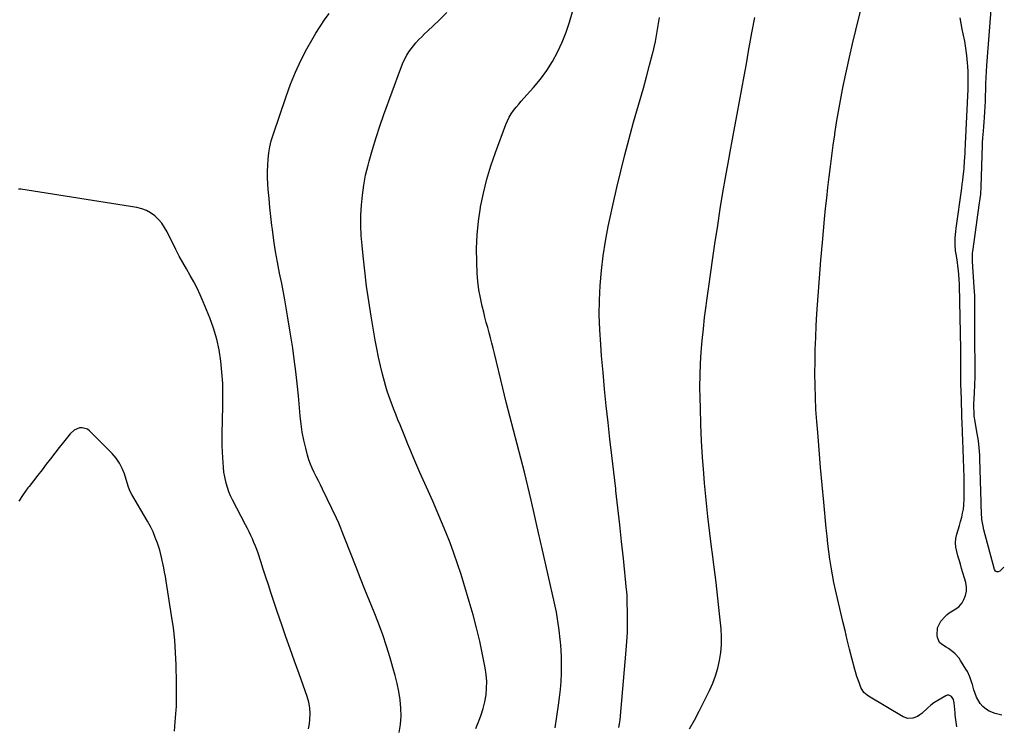
# Model space of a CAD drawing. Units: inches. Extents: x 1911225 to 1916582, y 464193 to 469641.
# Drawn here: x 1915886 to 1916524, y 464452 to 464910 of the extents above; entities that cross this region are included whole.
import ezdxf

# ---------------------------------------------------------------- set-up
doc = ezdxf.new("R2010")
doc.units = ezdxf.units.IN
doc.header["$MEASUREMENT"] = 0
for name, color, linetype in [('1', 7, 'Continuous'), ('7', 7, 'Continuous'), ('8', 7, 'Continuous')]:
    doc.layers.add(name, color=color, linetype=linetype)

msp = doc.modelspace()

# ---------------------------------------------------------------- linework, layer by layer
at = {"layer": '1', "color": 18}
for points in [[(1915921.63, 464643.89, 2050), (1915918.89, 464641.41, 2050), (1915914.72, 464636.09, 2050), (1915911.92, 464632.51, 2050), (1915909.11, 464628.94, 2050), (1915906.31, 464625.36, 2050), (1915903.51, 464621.78, 2050), (1915900.72, 464618.2, 2050), (1915897.93, 464614.61, 2050), (1915895.15, 464611.02, 2050), (1915892.37, 464607.42, 2050), (1915891.6, 464606.42, 2050), (1915888.58, 464602.23, 2050), (1915885.76, 464597.92, 2050)], [(1915986.59, 464448.8, 2050), (1915987.09, 464454.85, 2050), (1915987.65, 464462.6, 2050), (1915987.78, 464464.78, 2050), (1915987.93, 464469.14, 2050), (1915987.95, 464471.32, 2050), (1915987.91, 464475.68, 2050), (1915987.88, 464477.86, 2050), (1915987.84, 464480.04, 2050), (1915987.59, 464491.74, 2050), (1915987.26, 464499.76, 2050), (1915986.7, 464507.75, 2050), (1915985.83, 464515.72, 2050), (1915984.73, 464523.67, 2050), (1915981.17, 464546.1, 2050), (1915980.69, 464548.97, 2050), (1915980.19, 464551.84, 2050), (1915979.65, 464554.69, 2050), (1915979.09, 464557.54, 2050), (1915978.46, 464560.38, 2050), (1915977.76, 464563.2, 2050), (1915976.97, 464565.99, 2050), (1915976.11, 464568.77, 2050), (1915975.48, 464570.69, 2050), (1915974.15, 464574.36, 2050), (1915972.66, 464577.96, 2050), (1915970.94, 464581.46, 2050), (1915969.08, 464584.89, 2050), (1915958.89, 464602.26, 2050), (1915957.93, 464604.06, 2050), (1915956.76, 464606.9, 2050), (1915955.8, 464609.81, 2050), (1915954.13, 464615.45, 2050), (1915952.75, 464619.09, 2050), (1915951.03, 464622.54, 2050), (1915948.82, 464625.7, 2050), (1915946.28, 464628.66, 2050), (1915931.55, 464643.41, 2050), (1915930.1, 464644.47, 2050), (1915926.84, 464645.42, 2050), (1915925.05, 464645.3, 2050), (1915921.63, 464643.89, 2050)]]:
    msp.add_polyline3d(points, dxfattribs=at)
at = {"layer": '7', "color": 18}
for points in [[(1916524.17, 464555.1, 2068), (1916521.58, 464552.57, 2068), (1916520.51, 464552.1, 2068), (1916519.54, 464552.04, 2068), (1916518.75, 464552.58, 2068), (1916518.06, 464553.53, 2068), (1916511.1, 464579.35, 2068), (1916510.59, 464581.54, 2068), (1916509.88, 464585.97, 2068), (1916509.59, 464590.46, 2068), (1916509.42, 464594.96, 2068), (1916509.35, 464597.22, 2068), (1916508.59, 464625.32, 2068), (1916508.49, 464627.66, 2068), (1916508.15, 464632.35, 2068), (1916507.6, 464637.02, 2068), (1916506.88, 464641.66, 2068), (1916506.47, 464643.98, 2068), (1916505.42, 464649.43, 2068), (1916504.91, 464653.02, 2068), (1916504.77, 464654.75, 2068), (1916504.68, 464659.17, 2068), (1916504.73, 464660.64, 2068), (1916505.1, 464668.05, 2068), (1916505.31, 464673.23, 2068), (1916505.46, 464678.41, 2068), (1916505.5, 464683.6, 2068), (1916505.48, 464688.78, 2068), (1916505.34, 464698.68, 2068), (1916505.3, 464702.21, 2068), (1916505.27, 464705.74, 2068), (1916505.24, 464709.27, 2068), (1916505.23, 464712.8, 2068), (1916505.22, 464714.32, 2068), (1916505.22, 464717.09, 2068), (1916505.22, 464719.86, 2068), (1916505.24, 464722.63, 2068), (1916505.26, 464725.4, 2068), (1916505.26, 464728.17, 2068), (1916505.21, 464730.94, 2068), (1916505.1, 464733.71, 2068), (1916504.95, 464736.48, 2068), (1916503.85, 464753.15, 2068), (1916503.74, 464755.59, 2068), (1916503.84, 464758.84, 2068), (1916503.94, 464759.65, 2068), (1916506.35, 464776.98, 2068), (1916506.79, 464780.12, 2068), (1916507.24, 464783.27, 2068), (1916507.7, 464786.4, 2068), (1916508.16, 464789.54, 2068), (1916508.83, 464793.97, 2068), (1916509.15, 464796.75, 2068), (1916509.4, 464801.42, 2068), (1916510.19, 464828.49, 2068), (1916510.25, 464830.09, 2068), (1916510.45, 464833.27, 2068), (1916510.85, 464837.57, 2068), (1916511.12, 464840.52, 2068), (1916511.37, 464843.47, 2068), (1916511.59, 464846.42, 2068), (1916511.84, 464850.18, 2068), (1916512.02, 464853.55, 2068), (1916512.17, 464856.91, 2068), (1916512.28, 464860.27, 2068), (1916512.37, 464864.63, 2068), (1916512.47, 464868.49, 2068), (1916512.61, 464872.35, 2068), (1916512.83, 464876.21, 2068), (1916513.09, 464880.06, 2068), (1916524.39, 465024.91, 2068)], [(1916493.71, 464451.57, 2064), (1916492.96, 464456.07, 2064), (1916492.64, 464459.11, 2064), (1916492.5, 464460.62, 2064), (1916491.95, 464467.18, 2064), (1916491.38, 464469.37, 2064), (1916490.11, 464471.24, 2064), (1916489.25, 464471.81, 2064), (1916488.36, 464472.13, 2064), (1916487.41, 464472.06, 2064), (1916486.43, 464471.75, 2064), (1916478.8, 464467.27, 2064), (1916476.69, 464465.68, 2064), (1916474.74, 464463.86, 2064), (1916470.94, 464460.37, 2064), (1916469.6, 464459.32, 2064), (1916468.19, 464458.41, 2064), (1916465.04, 464457.15, 2064), (1916461.8, 464456.96, 2064), (1916458.74, 464458.05, 2064), (1916436.36, 464471.55, 2064), (1916435.57, 464472.08, 2064), (1916433.42, 464473.97, 2064), (1916431.45, 464477.2, 2064), (1916430.47, 464479.81, 2064), (1916429.67, 464482.03, 2064), (1916428.91, 464484.26, 2064), (1916427.59, 464488.78, 2064), (1916425.65, 464496.09, 2064), (1916424.1, 464502.04, 2064), (1916422.59, 464507.99, 2064), (1916421.14, 464513.95, 2064), (1916419.73, 464519.93, 2064), (1916415.02, 464540.3, 2064), (1916413.95, 464545.24, 2064), (1916412.97, 464550.2, 2064), (1916412.12, 464555.18, 2064), (1916411.35, 464560.17, 2064), (1916410.69, 464565.19, 2064), (1916410.07, 464570.2, 2064), (1916409.52, 464575.23, 2064), (1916409.01, 464580.26, 2064), (1916407.41, 464597.12, 2064), (1916406.37, 464608.42, 2064), (1916405.35, 464619.71, 2064), (1916404.38, 464631.01, 2064), (1916403.43, 464642.31, 2064), (1916402.86, 464649.38, 2064), (1916402.32, 464657.15, 2064), (1916401.92, 464664.92, 2064), (1916401.71, 464672.71, 2064), (1916401.64, 464680.49, 2064), (1916401.73, 464688.28, 2064), (1916401.89, 464696.07, 2064), (1916402.19, 464703.85, 2064), (1916402.56, 464711.63, 2064), (1916402.99, 464719.24, 2064), (1916403.7, 464730.82, 2064), (1916404.51, 464742.39, 2064), (1916405.44, 464753.95, 2064), (1916406.47, 464765.5, 2064), (1916407.88, 464780.51, 2064), (1916408.55, 464787.37, 2064), (1916409.27, 464794.22, 2064), (1916410.04, 464801.07, 2064), (1916410.85, 464807.91, 2064), (1916411.71, 464814.75, 2064), (1916412.61, 464821.58, 2064), (1916413.55, 464828.41, 2064), (1916414.52, 464835.23, 2064), (1916414.62, 464835.93, 2064), (1916415.72, 464843.09, 2064), (1916416.9, 464850.24, 2064), (1916418.19, 464857.37, 2064), (1916419.56, 464864.48, 2064), (1916420.24, 464867.89, 2064), (1916422.06, 464876.68, 2064), (1916423.97, 464885.45, 2064), (1916426.01, 464894.2, 2064), (1916428.13, 464902.92, 2064), (1916431.9, 464917.96, 2064)], [(1916132.25, 464447.98, 2054), (1916133.07, 464453.25, 2054), (1916133.51, 464458.54, 2054), (1916133.37, 464463.83, 2054), (1916132.85, 464469.14, 2054), (1916131.92, 464474.44, 2054), (1916130.86, 464479.7, 2054), (1916129.58, 464484.92, 2054), (1916128.17, 464490.1, 2054), (1916126.32, 464496.4, 2054), (1916123.99, 464503.89, 2054), (1916121.51, 464511.33, 2054), (1916118.79, 464518.69, 2054), (1916115.91, 464525.99, 2054), (1916112.94, 464533.26, 2054), (1916110, 464540.54, 2054), (1916107.1, 464547.84, 2054), (1916104.23, 464555.15, 2054), (1916097.03, 464573.67, 2054), (1916095.75, 464576.97, 2054), (1916094.46, 464580.26, 2054), (1916093.11, 464583.53, 2054), (1916091.64, 464586.74, 2054), (1916082.47, 464605.68, 2054), (1916081.16, 464608.38, 2054), (1916079.84, 464611.07, 2054), (1916078.5, 464613.76, 2054), (1916077.16, 464616.44, 2054), (1916075.89, 464619.15, 2054), (1916074.74, 464621.9, 2054), (1916073.75, 464624.72, 2054), (1916072.88, 464627.58, 2054), (1916071.65, 464632.1, 2054), (1916070.4, 464637.28, 2054), (1916069.34, 464642.5, 2054), (1916068.59, 464647.77, 2054), (1916068.04, 464653.07, 2054), (1916067.64, 464658.25, 2054), (1916066.97, 464666.17, 2054), (1916066.19, 464674.07, 2054), (1916065.25, 464681.95, 2054), (1916064.21, 464689.82, 2054), (1916063.21, 464696.9, 2054), (1916061.63, 464707.41, 2054), (1916059.92, 464717.9, 2054), (1916058.04, 464728.37, 2054), (1916056.05, 464738.81, 2054), (1916054.68, 464745.62, 2054), (1916053.35, 464752.65, 2054), (1916052.12, 464759.7, 2054), (1916051.03, 464766.77, 2054), (1916050.03, 464773.86, 2054), (1916049.7, 464776.41, 2054), (1916049, 464782.23, 2054), (1916048.36, 464788.07, 2054), (1916047.83, 464793.91, 2054), (1916047.37, 464799.76, 2054), (1916047.12, 464803.41, 2054), (1916046.93, 464807.44, 2054), (1916046.86, 464811.47, 2054), (1916046.98, 464815.5, 2054), (1916047.23, 464819.53, 2054), (1916047.71, 464823.53, 2054), (1916048.38, 464827.48, 2054), (1916049.34, 464831.38, 2054), (1916050.49, 464835.24, 2054), (1916058.86, 464860.05, 2054), (1916061.76, 464867.96, 2054), (1916064.95, 464875.74, 2054), (1916068.54, 464883.35, 2054), (1916072.42, 464890.83, 2054), (1916075.57, 464896.55, 2054), (1916078.17, 464901.02, 2054), (1916080.9, 464905.4, 2054), (1916083.82, 464909.66, 2054), (1916086.87, 464913.83, 2054)], [(1916181.94, 464450.45, 2056), (1916183.61, 464454.82, 2056), (1916183.8, 464455.26, 2056), (1916185.35, 464459.41, 2056), (1916186.69, 464463.61, 2056), (1916187.69, 464467.91, 2056), (1916188.47, 464472.26, 2056), (1916188.85, 464476.66, 2056), (1916188.95, 464481.05, 2056), (1916188.6, 464485.43, 2056), (1916187.96, 464489.79, 2056), (1916186.25, 464498.44, 2056), (1916184.4, 464507.1, 2056), (1916182.38, 464515.71, 2056), (1916180.1, 464524.25, 2056), (1916177.65, 464532.75, 2056), (1916172.31, 464550.28, 2056), (1916170.08, 464557.22, 2056), (1916167.72, 464564.1, 2056), (1916165.17, 464570.92, 2056), (1916162.48, 464577.68, 2056), (1916159.66, 464584.4, 2056), (1916156.81, 464591.11, 2056), (1916153.92, 464597.79, 2056), (1916150.98, 464604.46, 2056), (1916145.68, 464616.42, 2056), (1916143.67, 464620.99, 2056), (1916141.7, 464625.57, 2056), (1916139.76, 464630.17, 2056), (1916137.85, 464634.79, 2056), (1916136.75, 464637.48, 2056), (1916135.41, 464640.76, 2056), (1916134.08, 464644.03, 2056), (1916132.75, 464647.31, 2056), (1916131.43, 464650.59, 2056), (1916129.99, 464654.2, 2056), (1916128.83, 464657.17, 2056), (1916127.7, 464660.16, 2056), (1916126.58, 464663.15, 2056), (1916125.52, 464666.16, 2056), (1916124.51, 464669.19, 2056), (1916123.59, 464672.24, 2056), (1916122.72, 464675.32, 2056), (1916121.45, 464680.09, 2056), (1916120.06, 464685.58, 2056), (1916118.78, 464691.1, 2056), (1916117.65, 464696.65, 2056), (1916116.63, 464702.22, 2056), (1916114.03, 464717.64, 2056), (1916112.48, 464727.4, 2056), (1916111.07, 464737.18, 2056), (1916109.85, 464746.99, 2056), (1916108.77, 464756.82, 2056), (1916108.12, 464763.39, 2056), (1916107.63, 464769.95, 2056), (1916107.36, 464776.5, 2056), (1916107.41, 464783.07, 2056), (1916107.69, 464789.63, 2056), (1916108.32, 464796.17, 2056), (1916109.2, 464802.67, 2056), (1916110.47, 464809.1, 2056), (1916112, 464815.48, 2056), (1916112.71, 464818.12, 2056), (1916114.88, 464825.76, 2056), (1916117.18, 464833.36, 2056), (1916119.67, 464840.9, 2056), (1916122.29, 464848.4, 2056), (1916132.95, 464877.74, 2056), (1916134.86, 464882.36, 2056), (1916137.14, 464886.8, 2056), (1916138.45, 464888.92, 2056), (1916141.38, 464892.94, 2056), (1916143.01, 464894.83, 2056), (1916144.96, 464896.91, 2056), (1916146.78, 464898.79, 2056), (1916148.64, 464900.62, 2056), (1916150.53, 464902.43, 2056), (1916158.17, 464909.59, 2056), (1916163.16, 464914.47, 2056)], [(1916233.26, 464450.95, 2058), (1916235.49, 464465.57, 2058), (1916236.18, 464470.69, 2058), (1916236.74, 464475.82, 2058), (1916237.11, 464480.97, 2058), (1916237.36, 464486.13, 2058), (1916237.42, 464491.29, 2058), (1916237.36, 464496.45, 2058), (1916237.11, 464501.6, 2058), (1916236.74, 464506.75, 2058), (1916236.6, 464508.31, 2058), (1916235.95, 464514.22, 2058), (1916235.13, 464520.11, 2058), (1916234.08, 464525.95, 2058), (1916232.87, 464531.77, 2058), (1916224.56, 464567.95, 2058), (1916224.14, 464569.82, 2058), (1916223.31, 464573.58, 2058), (1916222.89, 464575.46, 2058), (1916217.75, 464598.39, 2058), (1916215.64, 464607.51, 2058), (1916213.44, 464616.61, 2058), (1916211.13, 464625.68, 2058), (1916208.73, 464634.73, 2058), (1916206.31, 464643.77, 2058), (1916203.94, 464652.83, 2058), (1916201.64, 464661.9, 2058), (1916199.4, 464670.99, 2058), (1916193.91, 464693.56, 2058), (1916193.07, 464696.93, 2058), (1916192.22, 464700.28, 2058), (1916191.35, 464703.63, 2058), (1916190.45, 464706.98, 2058), (1916189.55, 464710.33, 2058), (1916188.66, 464713.68, 2058), (1916187.8, 464717.03, 2058), (1916186.96, 464720.39, 2058), (1916186.01, 464724.21, 2058), (1916184.85, 464729.51, 2058), (1916183.91, 464734.83, 2058), (1916183.27, 464740.21, 2058), (1916182.85, 464745.61, 2058), (1916182.5, 464752.63, 2058), (1916182.37, 464761.54, 2058), (1916182.64, 464770.43, 2058), (1916183.52, 464779.27, 2058), (1916184.82, 464788.09, 2058), (1916184.9, 464788.53, 2058), (1916186.78, 464797.49, 2058), (1916188.97, 464806.36, 2058), (1916191.62, 464815.1, 2058), (1916194.59, 464823.76, 2058), (1916201.35, 464841.89, 2058), (1916202.37, 464844.29, 2058), (1916203.52, 464846.62, 2058), (1916204.88, 464848.84, 2058), (1916206.37, 464850.98, 2058), (1916207.99, 464853.05, 2058), (1916209.65, 464855.08, 2058), (1916211.35, 464857.08, 2058), (1916213.09, 464859.05, 2058), (1916219.32, 464865.94, 2058), (1916223.77, 464871.29, 2058), (1916227.89, 464876.85, 2058), (1916231.54, 464882.74, 2058), (1916234.87, 464888.84, 2058), (1916237.76, 464895.18, 2058), (1916240.39, 464901.62, 2058), (1916242.64, 464908.2, 2058), (1916244.62, 464914.88, 2058)], [(1916320.3, 464450.4, 2062), (1916323.61, 464456, 2062), (1916326.68, 464461.76, 2062), (1916333.29, 464475.27, 2062), (1916335.38, 464479.97, 2062), (1916337.21, 464484.76, 2062), (1916338.67, 464489.68, 2062), (1916339.88, 464494.68, 2062), (1916340.66, 464499.75, 2062), (1916341.14, 464504.85, 2062), (1916341.16, 464509.96, 2062), (1916340.87, 464515.09, 2062), (1916339.87, 464524.95, 2062), (1916338.79, 464535.02, 2062), (1916337.64, 464545.07, 2062), (1916336.38, 464555.12, 2062), (1916335.04, 464565.15, 2062), (1916334.85, 464566.5, 2062), (1916333.46, 464577.21, 2062), (1916332.19, 464587.94, 2062), (1916331.1, 464598.68, 2062), (1916330.14, 464609.44, 2062), (1916329.63, 464615.66, 2062), (1916328.86, 464626.29, 2062), (1916328.2, 464636.92, 2062), (1916327.73, 464647.56, 2062), (1916327.38, 464658.21, 2062), (1916327.23, 464664.53, 2062), (1916327.16, 464672.02, 2062), (1916327.24, 464679.51, 2062), (1916327.54, 464687, 2062), (1916328, 464694.48, 2062), (1916328.63, 464701.95, 2062), (1916329.34, 464709.42, 2062), (1916330.17, 464716.87, 2062), (1916331.09, 464724.31, 2062), (1916331.56, 464727.83, 2062), (1916332.8, 464737.02, 2062), (1916334.08, 464746.21, 2062), (1916335.42, 464755.39, 2062), (1916336.8, 464764.57, 2062), (1916338.63, 464776.54, 2062), (1916340.32, 464787.22, 2062), (1916342.07, 464797.9, 2062), (1916343.92, 464808.56, 2062), (1916345.83, 464819.22, 2062), (1916346.75, 464824.21, 2062), (1916348.26, 464832.35, 2062), (1916349.76, 464840.5, 2062), (1916351.26, 464848.65, 2062), (1916352.76, 464856.8, 2062), (1916354.25, 464864.95, 2062), (1916355.74, 464873.1, 2062), (1916357.22, 464881.25, 2062), (1916358.68, 464889.41, 2062), (1916360.81, 464901.26, 2062), (1916361.43, 464904.6, 2062), (1916362.09, 464907.94, 2062), (1916362.78, 464911.28, 2062)], [(1916522.77, 464459.14, 2066), (1916518.52, 464460.2, 2066), (1916514.54, 464461.75, 2066), (1916512.76, 464462.91, 2066), (1916510.52, 464464.8, 2066), (1916508.83, 464466.69, 2066), (1916506.26, 464470.94, 2066), (1916504.74, 464475.5, 2066), (1916503.71, 464478.98, 2066), (1916503.16, 464480.71, 2066), (1916501.96, 464484.12, 2066), (1916500.43, 464487.39, 2066), (1916499.54, 464488.96, 2066), (1916496.09, 464494.53, 2066), (1916495.03, 464496.07, 2066), (1916492.58, 464498.85, 2066), (1916491.12, 464500.16, 2066), (1916488.17, 464502.31, 2066), (1916486.61, 464503.25, 2066), (1916483.61, 464505.14, 2066), (1916482.44, 464506.32, 2066), (1916481.1, 464509.41, 2066), (1916480.82, 464510.94, 2066), (1916481.04, 464515.75, 2066), (1916483.32, 464519.99, 2066), (1916486.04, 464523.11, 2066), (1916487.34, 464524.4, 2066), (1916488.72, 464525.56, 2066), (1916491.88, 464527.36, 2066), (1916494.87, 464529.28, 2066), (1916497.07, 464532.06, 2066), (1916498.17, 464534.06, 2066), (1916499.24, 464536.72, 2066), (1916499.87, 464539.44, 2066), (1916499.85, 464542.22, 2066), (1916499.39, 464545.05, 2066), (1916496.74, 464554.21, 2066), (1916495.94, 464556.98, 2066), (1916495.15, 464559.75, 2066), (1916494.35, 464562.52, 2066), (1916493.56, 464565.3, 2066), (1916493.03, 464568.07, 2066), (1916492.81, 464570.84, 2066), (1916493.07, 464573.6, 2066), (1916493.65, 464576.36, 2066), (1916494.53, 464579.36, 2066), (1916495.3, 464582.01, 2066), (1916496.04, 464584.66, 2066), (1916496.8, 464587.45, 2066), (1916497.4, 464590.06, 2066), (1916497.88, 464592.69, 2066), (1916498.17, 464595.35, 2066), (1916498.38, 464599.51, 2066), (1916498.44, 464602.94, 2066), (1916498.47, 464606.38, 2066), (1916498.43, 464609.81, 2066), (1916498.34, 464613.24, 2066), (1916497.55, 464637.27, 2066), (1916497.36, 464641.83, 2066), (1916497.2, 464645.24, 2066), (1916497.16, 464646.38, 2066), (1916496.36, 464670.34, 2066), (1916496.31, 464672.3, 2066), (1916496.27, 464674.26, 2066), (1916496.26, 464678.18, 2066), (1916496.27, 464682.1, 2066), (1916496.26, 464686.02, 2066), (1916496.26, 464686.93, 2066), (1916496.21, 464691.75, 2066), (1916496.13, 464696.57, 2066), (1916495.3, 464737.63, 2066), (1916495.28, 464738.55, 2066), (1916495.23, 464741.32, 2066), (1916494.98, 464744.99, 2066), (1916494.76, 464746.83, 2066), (1916494.29, 464750.49, 2066), (1916494.02, 464752.32, 2066), (1916493.74, 464754.15, 2066), (1916493.13, 464757.9, 2066), (1916492.84, 464759.98, 2066), (1916492.53, 464764.16, 2066), (1916492.56, 464768.35, 2066), (1916492.88, 464772.54, 2066), (1916493.13, 464774.62, 2066), (1916496.83, 464800.72, 2066), (1916497.16, 464803.24, 2066), (1916497.48, 464805.75, 2066), (1916497.77, 464808.27, 2066), (1916498.1, 464811.49, 2066), (1916498.3, 464813.67, 2066), (1916498.64, 464818.03, 2066), (1916498.94, 464823, 2066), (1916499.04, 464824.59, 2066), (1916499.31, 464829.35, 2066), (1916500.93, 464864.83, 2066), (1916501.03, 464868.57, 2066), (1916501.04, 464872.31, 2066), (1916500.92, 464876.05, 2066), (1916500.71, 464879.78, 2066), (1916500.56, 464881.81, 2066), (1916500.1, 464886.54, 2066), (1916499.51, 464891.25, 2066), (1916498.71, 464895.93, 2066), (1916497.77, 464900.59, 2066), (1916497.09, 464903.65, 2066), (1916496.37, 464907.32, 2066), (1916495.79, 464911.01, 2066)], [(1916073.39, 464450.26, 2052), (1916074.09, 464453.52, 2052), (1916074.4, 464456.41, 2052), (1916074.54, 464460.22, 2052), (1916074.35, 464463.99, 2052), (1916073.65, 464467.69, 2052), (1916072.62, 464471.36, 2052), (1916071.32, 464475, 2052), (1916070.02, 464478.63, 2052), (1916068.71, 464482.26, 2052), (1916067.39, 464485.88, 2052), (1916064.33, 464494.25, 2052), (1916061.51, 464502.06, 2052), (1916058.74, 464509.9, 2052), (1916056.04, 464517.76, 2052), (1916053.38, 464525.63, 2052), (1916049.06, 464538.65, 2052), (1916047.4, 464543.67, 2052), (1916045.74, 464548.7, 2052), (1916044.09, 464553.73, 2052), (1916042.45, 464558.76, 2052), (1916040.73, 464564.05, 2052), (1916039.92, 464566.42, 2052), (1916039.04, 464568.78, 2052), (1916038.09, 464571.1, 2052), (1916037.08, 464573.39, 2052), (1916036.01, 464575.67, 2052), (1916034.92, 464577.93, 2052), (1916033.8, 464580.17, 2052), (1916032.65, 464582.41, 2052), (1916024.13, 464598.63, 2052), (1916022.89, 464601.24, 2052), (1916021.78, 464603.9, 2052), (1916020.89, 464606.63, 2052), (1916020.13, 464609.42, 2052), (1916019.19, 464613.52, 2052), (1916018.63, 464616.65, 2052), (1916018.31, 464619.81, 2052), (1916017.9, 464625.92, 2052), (1916017.69, 464629.77, 2052), (1916017.55, 464633.62, 2052), (1916017.52, 464637.48, 2052), (1916017.56, 464641.33, 2052), (1916017.98, 464659.5, 2052), (1916018.01, 464666.8, 2052), (1916017.82, 464674.09, 2052), (1916017.34, 464681.37, 2052), (1916016.65, 464688.63, 2052), (1916015.51, 464695.82, 2052), (1916014, 464702.9, 2052), (1916011.9, 464709.84, 2052), (1916009.42, 464716.68, 2052), (1916005.17, 464727.06, 2052), (1916003.26, 464731.44, 2052), (1916001.23, 464735.76, 2052), (1915999.02, 464739.98, 2052), (1915996.68, 464744.14, 2052), (1915994.29, 464748.28, 2052), (1915991.96, 464752.45, 2052), (1915989.71, 464756.67, 2052), (1915987.52, 464760.92, 2052), (1915981.78, 464772.34, 2052), (1915980.13, 464775.2, 2052), (1915978.28, 464777.89, 2052), (1915976.12, 464780.35, 2052), (1915973.76, 464782.65, 2052), (1915971.12, 464784.57, 2052), (1915968.33, 464786.17, 2052), (1915965.32, 464787.27, 2052), (1915962.15, 464788.05, 2052), (1915887.01, 464799.93, 2052), (1915885.46, 464799.98, 2052)]]:
    msp.add_polyline3d(points, dxfattribs=at)
at = {"layer": '8', "color": 18}
msp.add_polyline3d([(1916274.57, 464451.14, 2060), (1916275.04, 464453.63, 2060), (1916275.37, 464456.16, 2060), (1916279.36, 464501.3, 2060), (1916279.78, 464507, 2060), (1916280.08, 464512.69, 2060), (1916280.2, 464518.4, 2060), (1916280.2, 464524.11, 2060), (1916280.05, 464533.9, 2060), (1916280.03, 464534.72, 2060), (1916279.95, 464536.35, 2060), (1916279.65, 464539.6, 2060), (1916279.56, 464540.41, 2060), (1916277.5, 464560.69, 2060), (1916276.35, 464571.64, 2060), (1916275.18, 464582.58, 2060), (1916273.95, 464593.52, 2060), (1916272.69, 464604.45, 2060), (1916272.53, 464605.85, 2060), (1916271.27, 464616.6, 2060), (1916270.03, 464627.35, 2060), (1916268.8, 464638.11, 2060), (1916267.59, 464648.86, 2060), (1916266.44, 464659.62, 2060), (1916265.34, 464670.39, 2060), (1916264.34, 464681.17, 2060), (1916263.4, 464691.95, 2060), (1916262.79, 464699.3, 2060), (1916262.21, 464708.89, 2060), (1916261.92, 464718.48, 2060), (1916262.06, 464728.08, 2060), (1916262.49, 464737.68, 2060), (1916263.33, 464747.25, 2060), (1916264.44, 464756.79, 2060), (1916265.95, 464766.27, 2060), (1916267.72, 464775.71, 2060), (1916268.56, 464779.7, 2060), (1916270.87, 464790.38, 2060), (1916273.28, 464801.04, 2060), (1916275.84, 464811.67, 2060), (1916278.5, 464822.27, 2060), (1916280.14, 464828.62, 2060), (1916282.1, 464836.02, 2060), (1916284.12, 464843.4, 2060), (1916286.21, 464850.76, 2060), (1916288.37, 464858.11, 2060), (1916290.51, 464865.46, 2060), (1916292.58, 464872.83, 2060), (1916294.53, 464880.23, 2060), (1916296.4, 464887.65, 2060), (1916296.5, 464888.08, 2060), (1916298.22, 464895.76, 2060), (1916299.72, 464903.47, 2060), (1916300.92, 464911.24, 2060)], dxfattribs=at)

doc.saveas('drawing.dxf')
